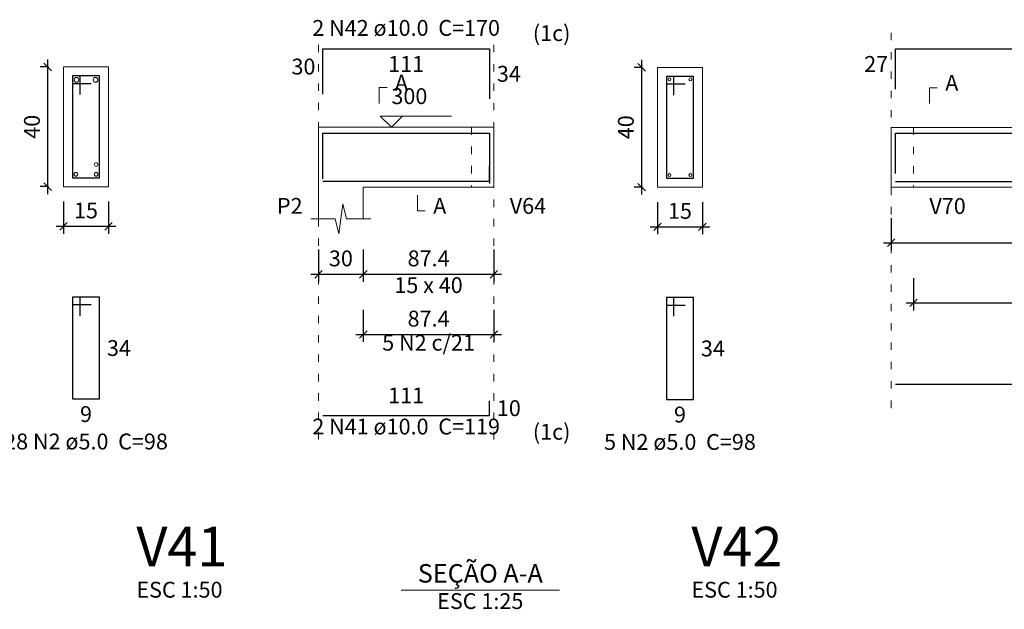
# Model space of a CAD drawing. Units: millimetres. Extents: x 2696 to 4140, y 1910 to 1969.
# Drawn here: x 3450 to 3463, y 1945 to 1953 of the extents above; entities that cross this region are included whole.
import ezdxf

# ---------------------------------------------------------------- set-up
doc = ezdxf.new("R2010")
doc.units = ezdxf.units.MM
doc.linetypes.add('DOT2', pattern=[3.175, 0, -3.175])
for name, color, linetype, lineweight in [('Descrição da armadura', 7, 'Continuous', 5), ('DT-Barras na forma', 2, 'Continuous', 30), ('DT-Barras no corte', 5, 'Continuous', 5), ('DT-Barras rebatidas', 2, 'Continuous', 30), ('DT-Cotas', 9, 'Continuous', 5), ('DT-Forma', 5, 'Continuous', 5), ('DT-Pontilhado', 9, 'DOT2', 5), ('DT-Textos', 7, 'Continuous', 5), ('DT-Título', 3, 'Continuous', 20), ('Textos armaduras', 7, 'Continuous', 5)]:
    doc.layers.add(name, color=color, linetype=linetype, lineweight=lineweight)
doc.styles.add('Arial', font='arial.ttf')
doc.styles.get("Standard").update_dxf_attribs({"font": 'arial.ttf'})
doc.dimstyles.new('UM_25.000000', dxfattribs={"dimtxt": 0.18, "dimasz": 0.1, "dimexe": 0.1, "dimexo": 0.2, "dimgap": 0, "dimtad": 1, "dimtih": 1, "dimtoh": 1, "dimdec": 1, "dimlfac": 25, "dimzin": 0, "dimdsep": 46, "dimtxsty": 'Standard', "dimcen": 0.09, "dimdle": 0.1, "dimadec": 1, "dimazin": 2, "dimtfac": 1, "dimtdec": 4, "dimtofl": 0, "dimtmove": 0, "dimatfit": 3, "dimfxl": 1, "dimtolj": 1, "dimarcsym": 0})
doc.dimstyles.new('UM_50.000000', dxfattribs={"dimtxt": 0.18, "dimasz": 0.1, "dimexe": 0.1, "dimexo": 0.2, "dimgap": 0, "dimtad": 1, "dimtih": 1, "dimtoh": 1, "dimdec": 1, "dimlfac": 50, "dimzin": 0, "dimdsep": 46, "dimtxsty": 'Standard', "dimcen": 0.09, "dimdle": 0.1, "dimadec": 1, "dimazin": 2, "dimtfac": 1, "dimtdec": 4, "dimtofl": 0, "dimtmove": 0, "dimatfit": 3, "dimfxl": 1, "dimtolj": 1, "dimarcsym": 0})

# ---------------------------------------------------------------- blocks, each defined once
blk = doc.blocks.new('_Oblique')
at = {"color": 0, "linetype": 'ByBlock', "lineweight": -2}
blk.add_line((-0.5, -0.5), (0.5, 0.5), dxfattribs=at)
blk = doc.blocks.new('*D1550')
at = {"layer": 'Defpoints', "color": 0, "transparency": 16777216}
for p in [(3450.665, 1952.737), (3450.877, 1952.737), (3450.877, 1951.137)]:
    blk.add_point(p, dxfattribs=at)
at = {"layer": 'DT-Cotas', "color": 0, "lineweight": -2, "transparency": 16777216}
for p, q in [((3450.665, 1951.037), (3450.665, 1952.837)), ((3450.677, 1952.737), (3450.565, 1952.737)), ((3450.677, 1951.137), (3450.565, 1951.137))]:
    blk.add_line(p, q, dxfattribs=at)
at = {"layer": 'DT-Cotas', "color": 0, "lineweight": -2, "transparency": 16777216, "xscale": 0.1, "yscale": 0.1, "zscale": 0.1}
for p, rotation in [((3450.665, 1952.737), 90), ((3450.665, 1951.137), 270)]:
    blk.add_blockref('_Oblique', p, dxfattribs=dict(at, rotation=rotation))
at = {"layer": 'DT-Cotas', "transparency": 16777216, "insert": (3450.454, 1951.937), "char_height": 0.2118, "attachment_point": 5, "rotation": 90, "style": 'Arial'}
blk.add_mtext('\\A1;40', dxfattribs=at)
blk = doc.blocks.new('*D1551')
at = {"layer": 'Defpoints', "color": 0, "transparency": 16777216}
for p in [(3450.877, 1951.137), (3451.477, 1951.137), (3451.477, 1950.607)]:
    blk.add_point(p, dxfattribs=at)
at = {"layer": 'DT-Cotas', "color": 0, "lineweight": -2, "transparency": 16777216}
for p, q in [((3450.877, 1950.937), (3450.877, 1950.507)), ((3451.477, 1950.937), (3451.477, 1950.507)), ((3450.777, 1950.607), (3451.577, 1950.607))]:
    blk.add_line(p, q, dxfattribs=at)
at = {"layer": 'DT-Cotas', "color": 0, "lineweight": -2, "transparency": 16777216, "xscale": 0.1, "yscale": 0.1, "zscale": 0.1, "rotation": 180}
blk.add_blockref('_Oblique', (3450.877, 1950.607), dxfattribs=at)
at = {"layer": 'DT-Cotas', "color": 0, "lineweight": -2, "transparency": 16777216, "xscale": 0.1, "yscale": 0.1, "zscale": 0.1}
blk.add_blockref('_Oblique', (3451.477, 1950.607), dxfattribs=at)
at = {"layer": 'DT-Cotas', "transparency": 16777216, "insert": (3451.177, 1950.819), "char_height": 0.2118, "attachment_point": 5, "rotation": 0.0057, "style": 'Arial'}
blk.add_mtext('\\A1;15', dxfattribs=at)
blk = doc.blocks.new('*D1553')
at = {"layer": 'Defpoints', "color": 0, "transparency": 16777216}
for p in [(3454.287, 1950.495), (3454.887, 1950.495), (3454.887, 1949.966)]:
    blk.add_point(p, dxfattribs=at)
at = {"layer": 'DT-Cotas', "color": 0, "lineweight": -2, "transparency": 16777216}
for p, q in [((3454.287, 1950.295), (3454.287, 1949.866)), ((3454.887, 1950.295), (3454.887, 1949.866)), ((3454.187, 1949.966), (3454.987, 1949.966))]:
    blk.add_line(p, q, dxfattribs=at)
at = {"layer": 'DT-Cotas', "color": 0, "lineweight": -2, "transparency": 16777216, "xscale": 0.1, "yscale": 0.1, "zscale": 0.1, "rotation": 180}
blk.add_blockref('_Oblique', (3454.287, 1949.966), dxfattribs=at)
at = {"layer": 'DT-Cotas', "color": 0, "lineweight": -2, "transparency": 16777216, "xscale": 0.1, "yscale": 0.1, "zscale": 0.1}
blk.add_blockref('_Oblique', (3454.887, 1949.966), dxfattribs=at)
at = {"layer": 'DT-Cotas', "transparency": 16777216, "insert": (3454.587, 1950.178), "char_height": 0.2118, "attachment_point": 5, "rotation": 0.0057, "style": 'Arial'}
blk.add_mtext('\\A1;30', dxfattribs=at)
blk = doc.blocks.new('*D1554')
at = {"layer": 'Defpoints', "color": 0, "transparency": 16777216}
for p in [(3454.887, 1950.495), (3456.634, 1950.495), (3456.634, 1949.966)]:
    blk.add_point(p, dxfattribs=at)
at = {"layer": 'DT-Cotas', "color": 0, "lineweight": -2, "transparency": 16777216}
for p, q in [((3454.887, 1950.295), (3454.887, 1949.866)), ((3456.634, 1950.295), (3456.634, 1949.866)), ((3454.787, 1949.966), (3456.734, 1949.966))]:
    blk.add_line(p, q, dxfattribs=at)
at = {"layer": 'DT-Cotas', "color": 0, "lineweight": -2, "transparency": 16777216, "xscale": 0.1, "yscale": 0.1, "zscale": 0.1, "rotation": 180}
blk.add_blockref('_Oblique', (3454.887, 1949.966), dxfattribs=at)
at = {"layer": 'DT-Cotas', "color": 0, "lineweight": -2, "transparency": 16777216, "xscale": 0.1, "yscale": 0.1, "zscale": 0.1}
blk.add_blockref('_Oblique', (3456.634, 1949.966), dxfattribs=at)
at = {"layer": 'DT-Cotas', "transparency": 16777216, "insert": (3455.76, 1950.178), "char_height": 0.2118, "attachment_point": 5, "rotation": 0.0057, "style": 'Arial'}
blk.add_mtext('\\A1;87.4', dxfattribs=at)
blk = doc.blocks.new('*D1555')
at = {"layer": 'Defpoints', "color": 0, "transparency": 16777216}
for p in [(3458.611, 1952.731), (3458.823, 1952.731), (3458.823, 1951.131)]:
    blk.add_point(p, dxfattribs=at)
at = {"layer": 'DT-Cotas', "color": 0, "lineweight": -2, "transparency": 16777216}
for p, q in [((3458.611, 1951.031), (3458.611, 1952.831)), ((3458.623, 1952.731), (3458.511, 1952.731)), ((3458.623, 1951.131), (3458.511, 1951.131))]:
    blk.add_line(p, q, dxfattribs=at)
at = {"layer": 'DT-Cotas', "color": 0, "lineweight": -2, "transparency": 16777216, "xscale": 0.1, "yscale": 0.1, "zscale": 0.1}
for p, rotation in [((3458.611, 1952.731), 90), ((3458.611, 1951.131), 270)]:
    blk.add_blockref('_Oblique', p, dxfattribs=dict(at, rotation=rotation))
at = {"layer": 'DT-Cotas', "transparency": 16777216, "insert": (3458.399, 1951.931), "char_height": 0.2118, "attachment_point": 5, "rotation": 90, "style": 'Arial'}
blk.add_mtext('\\A1;40', dxfattribs=at)
blk = doc.blocks.new('*D1556')
at = {"layer": 'Defpoints', "color": 0, "transparency": 16777216}
for p in [(3458.823, 1951.131), (3459.423, 1951.131), (3459.423, 1950.601)]:
    blk.add_point(p, dxfattribs=at)
at = {"layer": 'DT-Cotas', "color": 0, "lineweight": -2, "transparency": 16777216}
for p, q in [((3458.823, 1950.931), (3458.823, 1950.501)), ((3459.423, 1950.931), (3459.423, 1950.501)), ((3458.723, 1950.601), (3459.523, 1950.601))]:
    blk.add_line(p, q, dxfattribs=at)
at = {"layer": 'DT-Cotas', "color": 0, "lineweight": -2, "transparency": 16777216, "xscale": 0.1, "yscale": 0.1, "zscale": 0.1, "rotation": 180}
blk.add_blockref('_Oblique', (3458.823, 1950.601), dxfattribs=at)
at = {"layer": 'DT-Cotas', "color": 0, "lineweight": -2, "transparency": 16777216, "xscale": 0.1, "yscale": 0.1, "zscale": 0.1}
blk.add_blockref('_Oblique', (3459.423, 1950.601), dxfattribs=at)
at = {"layer": 'DT-Cotas', "transparency": 16777216, "insert": (3459.123, 1950.813), "char_height": 0.2118, "attachment_point": 5, "rotation": 0.0057, "style": 'Arial'}
blk.add_mtext('\\A1;15', dxfattribs=at)
blk = doc.blocks.new('*D1557')
at = {"layer": 'Defpoints', "color": 0, "transparency": 16777216}
for p in [(3454.887, 1949.691), (3456.634, 1949.691), (3456.634, 1949.161)]:
    blk.add_point(p, dxfattribs=at)
at = {"layer": 'DT-Cotas', "color": 0, "lineweight": -2, "transparency": 16777216}
for p, q in [((3454.887, 1949.491), (3454.887, 1949.061)), ((3456.634, 1949.491), (3456.634, 1949.061)), ((3454.787, 1949.161), (3456.734, 1949.161))]:
    blk.add_line(p, q, dxfattribs=at)
at = {"layer": 'DT-Cotas', "color": 0, "lineweight": -2, "transparency": 16777216, "xscale": 0.1, "yscale": 0.1, "zscale": 0.1, "rotation": 180}
blk.add_blockref('_Oblique', (3454.887, 1949.161), dxfattribs=at)
at = {"layer": 'DT-Cotas', "color": 0, "lineweight": -2, "transparency": 16777216, "xscale": 0.1, "yscale": 0.1, "zscale": 0.1}
blk.add_blockref('_Oblique', (3456.634, 1949.161), dxfattribs=at)
at = {"layer": 'DT-Cotas', "transparency": 16777216, "insert": (3455.76, 1949.373), "char_height": 0.2118, "attachment_point": 5, "rotation": 0.0057, "style": 'Arial'}
blk.add_mtext('\\A1;87.4', dxfattribs=at)
blk = doc.blocks.new('*D1544')
at = {"layer": 'Defpoints', "color": 0, "transparency": 16777216}
for p in [(3461.948, 1950.917), (3467.948, 1950.917), (3467.948, 1950.388)]:
    blk.add_point(p, dxfattribs=at)
at = {"layer": 'DT-Cotas', "color": 0, "lineweight": -2, "transparency": 16777216}
for p, q in [((3461.948, 1950.717), (3461.948, 1950.288)), ((3467.948, 1950.717), (3467.948, 1950.288)), ((3461.848, 1950.388), (3468.048, 1950.388))]:
    blk.add_line(p, q, dxfattribs=at)
at = {"layer": 'DT-Cotas', "color": 0, "lineweight": -2, "transparency": 16777216, "xscale": 0.1, "yscale": 0.1, "zscale": 0.1, "rotation": 180}
blk.add_blockref('_Oblique', (3461.948, 1950.388), dxfattribs=at)
at = {"layer": 'DT-Cotas', "color": 0, "lineweight": -2, "transparency": 16777216, "xscale": 0.1, "yscale": 0.1, "zscale": 0.1}
blk.add_blockref('_Oblique', (3467.948, 1950.388), dxfattribs=at)
at = {"layer": 'DT-Cotas', "transparency": 16777216, "insert": (3464.948, 1950.599), "char_height": 0.2118, "attachment_point": 5, "rotation": 0.0057, "style": 'Arial'}
blk.add_mtext('\\A1;300', dxfattribs=at)
blk = doc.blocks.new('*D1547')
at = {"layer": 'Defpoints', "color": 0, "transparency": 16777216}
for p in [(3462.248, 1950.112), (3467.648, 1950.112), (3467.648, 1949.583)]:
    blk.add_point(p, dxfattribs=at)
at = {"layer": 'DT-Cotas', "color": 0, "lineweight": -2, "transparency": 16777216}
for p, q in [((3462.248, 1949.912), (3462.248, 1949.483)), ((3467.648, 1949.912), (3467.648, 1949.483)), ((3462.148, 1949.583), (3467.748, 1949.583))]:
    blk.add_line(p, q, dxfattribs=at)
at = {"layer": 'DT-Cotas', "color": 0, "lineweight": -2, "transparency": 16777216, "xscale": 0.1, "yscale": 0.1, "zscale": 0.1, "rotation": 180}
blk.add_blockref('_Oblique', (3462.248, 1949.583), dxfattribs=at)
at = {"layer": 'DT-Cotas', "color": 0, "lineweight": -2, "transparency": 16777216, "xscale": 0.1, "yscale": 0.1, "zscale": 0.1}
blk.add_blockref('_Oblique', (3467.648, 1949.583), dxfattribs=at)
at = {"layer": 'DT-Cotas', "transparency": 16777216, "insert": (3464.948, 1949.795), "char_height": 0.2118, "attachment_point": 5, "rotation": 0.0057, "style": 'Arial'}
blk.add_mtext('\\A1;270', dxfattribs=at)

msp = doc.modelspace()

# ---------------------------------------------------------------- linework, layer by layer
at = {"layer": 'DT-Barras na forma'}
for p, q in [((3451.0972, 1952.6168), (3450.9972, 1952.6168)), ((3450.9972, 1952.6168), (3450.9972, 1951.2568)), ((3451.3572, 1952.6168), (3450.9972, 1952.6168)), ((3450.9972, 1952.6168), (3450.9972, 1952.5168)), ((3451.0972, 1952.3668), (3451.0972, 1952.6168)), ((3451.3572, 1951.2568), (3451.3572, 1952.6168)), ((3450.9972, 1952.5168), (3451.2472, 1952.5168)), ((3459.0431, 1952.6108), (3458.9431, 1952.6108)), ((3458.9431, 1952.6108), (3458.9431, 1951.2508)), ((3459.3031, 1952.6108), (3458.9431, 1952.6108)), ((3458.9431, 1952.6108), (3458.9431, 1952.5108)), ((3458.9431, 1952.5108), (3459.1931, 1952.5108)), ((3459.0431, 1952.3608), (3459.0431, 1952.6108)), ((3459.3031, 1951.2508), (3459.3031, 1952.6108)), ((3450.9972, 1951.2568), (3451.3572, 1951.2568)), ((3458.9431, 1951.2508), (3459.3031, 1951.2508))]:
    msp.add_line(p, q, dxfattribs=at)
for points in [[(3454.3466, 1951.2416), (3454.3466, 1951.8508), (3456.5736, 1951.8508), (3456.5736, 1951.1808)], [(3462.0081, 1951.3113), (3462.0081, 1951.8508), (3467.8877, 1951.8508), (3467.8877, 1951.3113)], [(3454.3466, 1951.2108), (3456.5736, 1951.2108), (3456.5736, 1951.4108)], [(3462.0081, 1951.2068), (3467.8877, 1951.2068)]]:
    msp.add_lwpolyline(points, dxfattribs=at)
at = {"layer": 'DT-Barras no corte'}
for centre, radius in [((3451.0492, 1952.5648), 0.032), ((3451.3052, 1952.5648), 0.032), ((3458.9831, 1952.5708), 0.02), ((3459.2631, 1952.5708), 0.02), ((3451.3122, 1951.4318), 0.025), ((3451.0422, 1951.3018), 0.025), ((3451.3122, 1951.3018), 0.025), ((3458.9831, 1951.2908), 0.02), ((3459.2631, 1951.2908), 0.02)]:
    msp.add_circle(centre, radius, dxfattribs=at)
at = {"layer": 'DT-Barras rebatidas'}
for p, q in [((3454.3466, 1952.3712), (3454.3466, 1952.9804)), ((3454.3466, 1952.9804), (3456.5736, 1952.9804)), ((3456.5736, 1952.9804), (3456.5736, 1952.3104)), ((3462.0081, 1952.4409), (3462.0081, 1952.9804)), ((3462.0081, 1952.9804), (3467.8877, 1952.9804)), ((3451.0972, 1949.6601), (3450.9972, 1949.6601)), ((3450.9972, 1949.6601), (3450.9972, 1948.3001)), ((3451.3572, 1949.6601), (3450.9972, 1949.6601)), ((3450.9972, 1949.6601), (3450.9972, 1949.5601)), ((3451.0972, 1949.4101), (3451.0972, 1949.6601)), ((3451.3572, 1948.3001), (3451.3572, 1949.6601)), ((3459.0431, 1949.6541), (3458.9431, 1949.6541)), ((3458.9431, 1949.6541), (3458.9431, 1948.2941)), ((3459.3031, 1949.6541), (3458.9431, 1949.6541)), ((3458.9431, 1949.6541), (3458.9431, 1949.5541)), ((3459.0431, 1949.4041), (3459.0431, 1949.6541)), ((3459.3031, 1948.2941), (3459.3031, 1949.6541)), ((3450.9972, 1949.5601), (3451.2472, 1949.5601)), ((3458.9431, 1949.5541), (3459.1931, 1949.5541)), ((3462.0081, 1948.4958), (3467.8877, 1948.4958)), ((3450.9972, 1948.3001), (3451.3572, 1948.3001)), ((3456.5736, 1948.0762), (3456.5736, 1948.2762)), ((3458.9431, 1948.2941), (3459.3031, 1948.2941)), ((3454.3466, 1948.0762), (3456.5736, 1948.0762))]:
    msp.add_line(p, q, dxfattribs=at)
at = {"layer": 'DT-Forma'}
for p, q in [((3451.4772, 1952.7368), (3450.8772, 1952.7368)), ((3450.8772, 1952.7368), (3450.8772, 1951.1368)), ((3451.4772, 1951.1368), (3451.4772, 1952.7368)), ((3459.4231, 1952.7308), (3458.8231, 1952.7308)), ((3458.8231, 1952.7308), (3458.8231, 1951.1308)), ((3459.4231, 1951.1308), (3459.4231, 1952.7308)), ((3454.2866, 1951.9308), (3454.8866, 1951.9308)), ((3454.8866, 1951.9308), (3456.3336, 1951.9308)), ((3456.3336, 1951.9308), (3456.6336, 1951.9308)), ((3461.9481, 1951.9288), (3462.2481, 1951.9288)), ((3462.2481, 1951.9288), (3466.0615, 1951.9288)), ((3450.8772, 1951.1368), (3451.4772, 1951.1368)), ((3454.2866, 1951.1308), (3454.2866, 1950.7072)), ((3454.8866, 1950.7072), (3454.8866, 1951.1308)), ((3454.8866, 1951.1308), (3456.3336, 1951.1308)), ((3456.3336, 1951.1308), (3456.6336, 1951.1308)), ((3458.8231, 1951.1308), (3459.4231, 1951.1308)), ((3461.9481, 1951.1288), (3462.2481, 1951.1288)), ((3462.2481, 1951.1288), (3466.0615, 1951.1288)), ((3454.5616, 1950.5072), (3454.6116, 1950.9072)), ((3454.6116, 1950.9072), (3454.6616, 1950.7072)), ((3454.1866, 1950.7072), (3454.5116, 1950.7072)), ((3454.5116, 1950.7072), (3454.5616, 1950.5072)), ((3454.6616, 1950.7072), (3454.9866, 1950.7072))]:
    msp.add_line(p, q, dxfattribs=at)
at = {"layer": 'DT-Forma', "linetype": 'Continuous'}
for p, q in [((3454.2866, 1951.1308), (3454.2866, 1951.9308)), ((3456.6336, 1951.9308), (3456.6336, 1951.1308)), ((3461.9481, 1951.1288), (3461.9481, 1951.9288))]:
    msp.add_line(p, q, dxfattribs=at)
at = {"layer": 'DT-Pontilhado', "ltscale": 0.05}
for p, q in [((3454.2866, 1947.7585), (3454.2866, 1953.1922)), ((3456.6336, 1947.7585), (3456.6336, 1953.1922)), ((3461.9481, 1948.1781), (3461.9481, 1953.1922)), ((3456.3336, 1951.9308), (3456.3336, 1951.1308)), ((3462.2481, 1951.9288), (3462.2481, 1951.1288))]:
    msp.add_line(p, q, dxfattribs=at)
at = {"layer": 'DT-Textos'}
msp.add_line((3455.3924, 1945.7435), (3457.5104, 1945.7435), dxfattribs=at)
for points in [[(3455.0984, 1952.2485), (3455.0984, 1952.4603), (3455.2043, 1952.4603)], [(3462.4599, 1952.2465), (3462.4599, 1952.4583), (3462.5658, 1952.4583)], [(3455.4107, 1952.0791), (3455.2624, 1951.9308), (3455.1142, 1952.0791), (3456.0673, 1952.0791)], [(3455.6101, 1951.0249), (3455.6101, 1950.8131), (3455.716, 1950.8131)]]:
    msp.add_lwpolyline(points, dxfattribs=at)

# ---------------------------------------------------------------- texts
at = {"layer": 'Descrição da armadura', "char_height": 0.2118, "attachment_point": 8, "line_spacing_factor": 0.9, "style": 'Arial'}
for s, insert, width in [('2 N42 ø10.0  C=170', (3455.4597, 1953.0867), 4.57488), ('5 N2 c/21', (3455.7601, 1948.8794), 2.28744), ('2 N41 ø10.0  C=119', (3455.4597, 1947.7587), 4.57488), ('28 N2 ø5.0  C=98', (3451.1775, 1947.5587), 4.06656), ('5 N2 ø5.0  C=98', (3459.1227, 1947.5527), 3.8124)]:
    msp.add_mtext(s, dxfattribs=dict(at, insert=insert, width=width))
at = {"layer": 'DT-Textos', "line_spacing_factor": 0.798, "style": 'Arial'}
for s, insert, char_height, width, attachment_point in [('(1c)', (3457.1547, 1953.0168), 0.2118, 1.01664, 7), ('A', (3455.3097, 1952.3547), 0.2118, 0.25416, 7), ('A', (3462.6717, 1952.3527), 0.2118, 0.25416, 7), ('300', (3455.2627, 1952.1747), 0.2118, 0.76248, 7), ('P2', (3454.0747, 1950.7077), 0.2118, 0.50832, 9), ('A', (3455.8217, 1950.7077), 0.2118, 0.25416, 7), ('V64', (3456.8457, 1950.7077), 0.2118, 0.76248, 7), ('V70', (3462.4597, 1950.7057), 0.2118, 0.76248, 7), ('15 x 40', (3455.7597, 1949.6487), 0.2118, 1.77912, 8), ('(1c)', (3457.1547, 1947.6888), 0.2118, 1.01664, 7), ('SEÇÃO A-A', (3456.4518, 1945.7676), 0.2471, 2.66868, 8), ('ESC 1:50', (3451.8508, 1945.5775), 0.2118, 2.03328, 7), ('ESC 1:50', (3459.276, 1945.5775), 0.2118, 2.03328, 7), ('ESC 1:25', (3456.4518, 1945.4255), 0.2118, 2.03328, 8)]:
    msp.add_mtext(s, dxfattribs=dict(at, insert=insert, char_height=char_height, width=width, attachment_point=attachment_point))
at = {"layer": 'DT-Título', "char_height": 0.5295, "width": 1.9062, "attachment_point": 7, "line_spacing_factor": 0.798, "style": 'Arial'}
for s, insert in [('V41', (3451.8508, 1945.8953)), ('V42', (3459.276, 1945.8953))]:
    msp.add_mtext(s, dxfattribs=dict(at, insert=insert))
at = {"layer": 'Textos armaduras', "char_height": 0.2118, "line_spacing_factor": 0.9, "style": 'Arial'}
for s, insert, width, attachment_point in [('111', (3455.4601, 1952.8832), 1.16248, 2), ('27', (3461.9081, 1952.6048), 0.90832, 9), ('30', (3454.2466, 1952.5699), 0.90832, 9), ('34', (3456.6736, 1952.7513), 0.90832, 1), ('34', (3451.4572, 1949.086), 0.90832, 1), ('34', (3459.4031, 1949.08), 0.90832, 1), ('111', (3455.4601, 1948.1735), 1.16248, 8), ('10', (3456.6736, 1948.2821), 0.90832, 1), ('9', (3451.1772, 1948.2029), 0.65416, 2), ('9', (3459.1231, 1948.1969), 0.65416, 2)]:
    msp.add_mtext(s, dxfattribs=dict(at, insert=insert, width=width, attachment_point=attachment_point))

# ---------------------------------------------------------------- dimensions: what is measured, and where the dimension line sits
at = {"layer": 'DT-Cotas'}
for base, p1, p2, picture, middle in [((3450.6654, 1952.7368), (3450.8772, 1951.1368), (3450.8772, 1952.7368), '*D1550', (3450.4536, 1951.9368)), ((3458.6113, 1952.7308), (3458.8231, 1951.1308), (3458.8231, 1952.7308), '*D1555', (3458.3995, 1951.9308))]:
    dim = msp.add_linear_dim(base=base, p1=p1, p2=p2, angle=90, dimstyle='UM_25.000000', override={"dimtxt": 0.2118, "dimasz": 0.1, "dimexe": 0.1, "dimexo": 0.2, "dimtad": 1, "dimtih": 0, "dimtoh": 0, "dimdec": 1, "dimlfac": 25, "dimzin": 8, "dimtxsty": 'Arial', "dimblk": 'Oblique', "dimblk1": 'Oblique', "dimblk2": 'Oblique', "dimsah": 1, "dimdle": 0.1, "dimse1": 0, "dimse2": 0, "dimclrt": 256, "dimadec": 1, "dimazin": 3, "dimtmove": 2, "dimldrblk": 'Oblique'}, dxfattribs=at)
    dim.commit()
    dim.dimension.update_dxf_attribs({"geometry": picture, "text_midpoint": middle, "dimtype": 160, "text_rotation": 90})
for base, p1, p2, dimstyle, override, picture, middle, turn in [((3451.4772, 1950.6073), (3450.8772, 1951.1368), (3451.4772, 1951.1368), 'UM_25.000000', {"dimtxt": 0.2118, "dimasz": 0.1, "dimexe": 0.1, "dimexo": 0.2, "dimtad": 1, "dimtih": 0, "dimtoh": 0, "dimdec": 1, "dimlfac": 25, "dimzin": 8, "dimtxsty": 'Arial', "dimblk": 'Oblique', "dimblk1": 'Oblique', "dimblk2": 'Oblique', "dimsah": 1, "dimdle": 0.1, "dimse1": 0, "dimse2": 0, "dimclrt": 256, "dimadec": 1, "dimazin": 3, "dimtmove": 2, "dimldrblk": 'Oblique'}, '*D1551', (3451.1772, 1950.8191), 0.00573), ((3459.4231, 1950.6013), (3458.8231, 1951.1308), (3459.4231, 1951.1308), 'UM_25.000000', {"dimtxt": 0.2118, "dimasz": 0.1, "dimexe": 0.1, "dimexo": 0.2, "dimtad": 1, "dimtih": 0, "dimtoh": 0, "dimdec": 1, "dimlfac": 25, "dimzin": 8, "dimtxsty": 'Arial', "dimblk": 'Oblique', "dimblk1": 'Oblique', "dimblk2": 'Oblique', "dimsah": 1, "dimdle": 0.1, "dimse1": 0, "dimse2": 0, "dimclrt": 256, "dimadec": 1, "dimazin": 3, "dimtmove": 2, "dimldrblk": 'Oblique'}, '*D1556', (3459.1231, 1950.8131), 0.00573), ((3467.9477, 1950.3875), (3461.9481, 1950.917), (3467.9477, 1950.917), 'UM_50.000000', {"dimtxt": 0.2118, "dimasz": 0.1, "dimexe": 0.1, "dimexo": 0.2, "dimtad": 1, "dimtih": 0, "dimtoh": 0, "dimdec": 1, "dimlfac": 50, "dimzin": 8, "dimtxsty": 'Arial', "dimblk": 'Oblique', "dimblk1": 'Oblique', "dimblk2": 'Oblique', "dimsah": 1, "dimdle": 0.1, "dimse1": 0, "dimse2": 0, "dimclrt": 256, "dimadec": 1, "dimazin": 3, "dimtmove": 2, "dimldrblk": 'Oblique'}, '*D1544', (3464.9479, 1950.5993), 0.00573), ((3454.8866, 1949.9659), (3454.2866, 1950.4954), (3454.8866, 1950.4954), 'UM_50.000000', {"dimtxt": 0.2118, "dimasz": 0.1, "dimexe": 0.1, "dimexo": 0.2, "dimtad": 1, "dimtih": 0, "dimtoh": 0, "dimdec": 1, "dimlfac": 50, "dimzin": 8, "dimtxsty": 'Arial', "dimblk": 'Oblique', "dimblk1": 'Oblique', "dimblk2": 'Oblique', "dimsah": 1, "dimdle": 0.1, "dimse1": 0, "dimse2": 0, "dimclrt": 256, "dimadec": 1, "dimazin": 3, "dimtmove": 2, "dimldrblk": 'Oblique'}, '*D1553', (3454.5866, 1950.1777), 0.00573), ((3456.6336085408, 1949.9659451802), (3454.8866085408, 1950.4954451802), (3456.6336085408, 1950.4954451802), 'UM_50.000000', {"dimtxt": 0.2118, "dimasz": 0.1, "dimexe": 0.1, "dimexo": 0.2, "dimtad": 1, "dimtih": 0, "dimtoh": 0, "dimdec": 1, "dimlfac": 50, "dimzin": 8, "dimtxsty": 'Arial', "dimblk": 'Oblique', "dimblk1": 'Oblique', "dimblk2": 'Oblique', "dimsah": 1, "dimdle": 0.1, "dimse1": 0, "dimse2": 0, "dimclrt": 256, "dimadec": 1, "dimazin": 3, "dimtmove": 2, "dimldrblk": 'Oblique'}, '*D1554', (3455.7601085408, 1950.1777451802), 0.005729578), ((3467.6477, 1949.5827), (3462.2481, 1950.1122), (3467.6477, 1950.1122), 'UM_50.000000', {"dimtxt": 0.2118, "dimasz": 0.1, "dimexe": 0.1, "dimexo": 0.2, "dimtad": 1, "dimtih": 0, "dimtoh": 0, "dimdec": 1, "dimlfac": 50, "dimzin": 8, "dimtxsty": 'Arial', "dimblk": 'Oblique', "dimblk1": 'Oblique', "dimblk2": 'Oblique', "dimsah": 1, "dimdle": 0.1, "dimse1": 0, "dimse2": 0, "dimclrt": 256, "dimadec": 1, "dimazin": 3, "dimtmove": 2, "dimldrblk": 'Oblique'}, '*D1547', (3464.9479, 1949.7945), 0.00573), ((3456.6336085408, 1949.1611051802), (3454.8866085408, 1949.6906051802), (3456.6336085408, 1949.6906051802), 'UM_50.000000', {"dimtxt": 0.2118, "dimasz": 0.1, "dimexe": 0.1, "dimexo": 0.2, "dimtad": 1, "dimtih": 0, "dimtoh": 0, "dimdec": 1, "dimlfac": 50, "dimzin": 8, "dimtxsty": 'Arial', "dimblk": 'Oblique', "dimblk1": 'Oblique', "dimblk2": 'Oblique', "dimsah": 1, "dimdle": 0.1, "dimse1": 0, "dimse2": 0, "dimclrt": 256, "dimadec": 1, "dimazin": 3, "dimtmove": 2, "dimldrblk": 'Oblique'}, '*D1557', (3455.7601085408, 1949.3729051802), 0.005729578)]:
    dim = msp.add_linear_dim(base=base, p1=p1, p2=p2, dimstyle=dimstyle, override=override, dxfattribs=at)
    dim.commit()
    dim.dimension.update_dxf_attribs({"geometry": picture, "text_midpoint": middle, "dimtype": 160, "text_rotation": turn})

doc.saveas('drawing.dxf')
